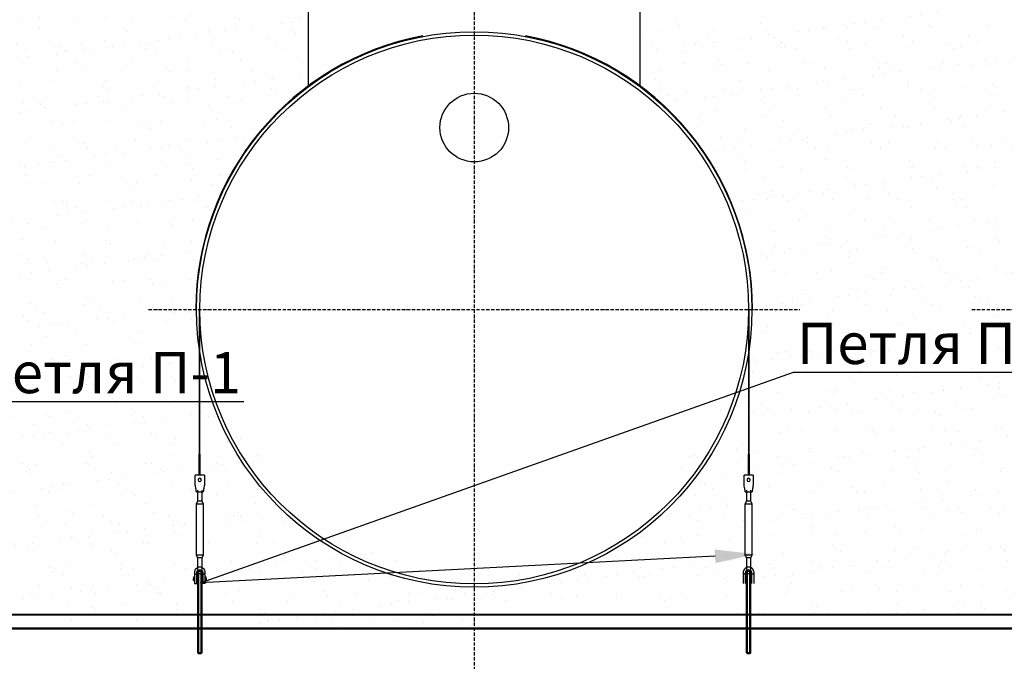
# Model space of a CAD drawing. Units: millimetres. Extents: x 318393 to 1966623831, y -327336 to 128463.
# Drawn here: x 1257036 to 1260624, y -324423 to -322085 of the extents above; entities that cross this region are included whole.
import ezdxf
from ezdxf import colors
from ezdxf.entities.mleader import LeaderData, LeaderLine
from ezdxf.math import Vec2, Vec3

# ---------------------------------------------------------------- set-up
doc = ezdxf.new("R2010")
doc.units = ezdxf.units.MM
doc.linetypes.add('ACAD_ISO10W100', pattern=[18, 12, -3, 0, -3])
doc.layers.add('A-GENM', color=13, linetype='Continuous')
doc.layers.add('Слой1', color=1, linetype='Continuous')
for name, color, linetype, lineweight in [('основной 1', 24, 'Continuous', 50), ('основной 2', 7, 'Continuous', 40), ('тонкие', 250, 'Continuous', 13)]:
    doc.layers.add(name, color=color, linetype=linetype, lineweight=lineweight)
doc.styles.add('стиль2', font='isocpeur.ttf', dxfattribs={"height": 200})
pattern_1 = [(37.5, (-31389.58, -4337.3), (-4.800094, 146.823971), [0, -115.824, 0, -129.54, 0, -123.825]), (7.5, (-31389.58, -4337.3), (134.856985, 215.04753), [0, -62.484, 0, -104.394, 0, -40.005]), (327.5, (-31483.31, -4337.3), (237.297711, 0.431155), [0, -38.1, 0, -137.16, 0, -179.07]), (317.5, (-31483.31, -4337.3), (229.066936, 66.878797), [0, -19.05, 0, -89.916, 0, -102.87])]

msp = doc.modelspace()

# ---------------------------------------------------------------- hatches: boundary and pattern name
at = {"layer": 'тонкие'}
h = msp.add_hatch(dxfattribs=at)
h.set_pattern_fill('AR-SAND', color=256, scale=3)
h.set_pattern_definition(pattern_1)
h.paths.add_polyline_path([(1256302.3, -320794.9), (1258057.9, -320794.9), (1258087.3, -322326.6), (1257820.1, -322651.8), (1257677.8, -323140.9), (1258003.2, -323865.5), (1258692.3, -324152.9), (1258692.3, -324302.9), (1255692.3, -324252.9), (1255692.3, -324140.9), (1256574.4, -323636.9), (1256706.8, -323140.9), (1256297.3, -322329.7)])
h = msp.add_hatch(dxfattribs=at)
h.set_pattern_fill('AR-SAND', color=256, scale=3)
h.set_pattern_definition([(37.5, (226593.98, -76397.15), (-4.800094, 146.823971), [0, -115.824, 0, -129.54, 0, -123.825]), (7.5, (226593.98, -76397.15), (134.856985, 215.04753), [0, -62.484, 0, -104.394, 0, -40.005]), (327.5, (226500.25, -76397.15), (237.297711, 0.431155), [0, -38.1, 0, -137.16, 0, -179.07]), (317.5, (226500.25, -76397.15), (229.066936, 66.878797), [0, -19.05, 0, -89.916, 0, -102.87])])
h.paths.add_polyline_path([(1259297.3, -321944.9), (1259302.3, -321944.9), (1259302.3, -320794.9), (1260607.3, -320794.9), (1261082.3, -320794.9), (1261082.3, -321944.9), (1261087.3, -322326.6, 0.237256), (1260677.8, -323140.9), (1260677.8, -323668.6), (1260689.8, -323668.6), (1260689.8, -323744.9), (1260675.8, -323744.9), (1260675.8, -323804.9), (1260684.3, -323804.9), (1260684.3, -323838.9), (1260678.8, -323849.9), (1260678.8, -324045.9), (1260684.3, -324045.9), (1260684.3, -324081.7), (1260674, -324085.3), (1260670.4, -324116.9), (1260668.8, -324116.9), (1260668.8, -324122.9), (1260668.8, -324139.9), (1260686.3, -324139.9), (1260686.3, -324252.9), (1259698.3, -324252.9), (1259698.3, -324139.9), (1259715.8, -324139.9), (1259715.8, -324122.9), (1259715.8, -324095.3), (1259700.3, -324079.8), (1259700.3, -324045.9), (1259705.8, -324034.9), (1259705.8, -323838.9), (1259700.3, -323838.9), (1259700.3, -323804.9), (1259704.8, -323804.9), (1259704.9, -323804.4), (1259705.2, -323803), (1259705.6, -323800.6), (1259706.1, -323797.4), (1259706.7, -323793.6), (1259708.8, -323780.9), (1259708.8, -323745.9), (1259708.8, -323744.9), (1259694.8, -323668.6), (1259694.8, -323279.3, 0.034295), (1259704.3, -323140.9), (1259706.8, -323140.9, 0.237269), (1259297.3, -322326.6)])
h = msp.add_hatch(dxfattribs=at)
h.set_pattern_fill('AR-SAND', color=256, scale=3)
h.set_pattern_definition(pattern_1)
h.paths.add_polyline_path([(1258692.3, -324252.9), (1259686.3, -324252.9), (1259692.3, -323296.3), (1259305.7, -323945.9), (1258692.3, -324152.9)])

# ---------------------------------------------------------------- linework, layer by layer
at = {"layer": 'A-GENM'}
for p, q in [((1258087.3, -321944.9), (1258087.3, -322329.7)), ((1259297.3, -322329.7), (1259297.3, -321944.9)), ((1257689.8, -323140.9), (1257689.8, -323668.6)), ((1257692.3, -323668.6), (1257692.3, -323140.9)), ((1259692.3, -323141), (1259692.3, -323668.6)), ((1259694.8, -323668.6), (1259694.8, -323140.9)), ((1257689.8, -323668.6), (1257692.3, -323668.6)), ((1257689.8, -323745.9), (1257689.8, -323668.6)), ((1257692.3, -323668.6), (1257692.3, -323745.9)), ((1259692.3, -323745.9), (1259692.3, -323668.6)), ((1259694.8, -323668.6), (1259694.8, -323745.9)), ((1257708.8, -323744.9), (1257675.8, -323744.9)), ((1257675.8, -323745.9), (1257675.8, -323744.9)), ((1257708.8, -323744.9), (1257675.8, -323744.9)), ((1257689.8, -323744.9), (1257675.8, -323744.9)), ((1257675.8, -323780.9), (1257675.8, -323745.9)), ((1257708.8, -323744.9), (1257692.3, -323744.9)), ((1257708.8, -323744.9), (1257708.8, -323745.9)), ((1257708.8, -323745.9), (1257708.8, -323780.9)), ((1259708.8, -323744.9), (1259675.8, -323744.9)), ((1259675.8, -323745.9), (1259675.8, -323744.9)), ((1259708.8, -323744.9), (1259675.8, -323744.9)), ((1259692.3, -323744.9), (1259675.8, -323744.9)), ((1259675.8, -323780.9), (1259675.8, -323745.9)), ((1259708.8, -323744.9), (1259694.8, -323744.9)), ((1259708.8, -323744.9), (1259708.8, -323745.9)), ((1259708.8, -323745.9), (1259708.8, -323780.9)), ((1257676.5, -323784.9), (1257675.8, -323780.9)), ((1257684.3, -323798.8), (1257684.3, -323838.9)), ((1257700.3, -323838.9), (1257700.3, -323798.8)), ((1257708.8, -323780.9), (1257708.2, -323784.9)), ((1259676.5, -323784.9), (1259675.8, -323780.9)), ((1259684.3, -323798.8), (1259684.3, -323838.9)), ((1259700.3, -323838.9), (1259700.3, -323798.8)), ((1259708.8, -323780.9), (1259708.2, -323784.9)), ((1257679.8, -323804.9), (1257704.8, -323804.9)), ((1257684.3, -323804.8), (1257684.3, -323838.9)), ((1257700.3, -323838.9), (1257700.3, -323804.9)), ((1259679.8, -323804.9), (1259704.8, -323804.9)), ((1259684.3, -323804.8), (1259684.3, -323838.9)), ((1259700.3, -323838.9), (1259700.3, -323804.9)), ((1257684.3, -323838.9), (1257678.8, -323849.9)), ((1257684.3, -323838.9), (1257678.8, -323849.9)), ((1257678.8, -323849.9), (1257678.8, -324034.9)), ((1257692.3, -323849.9), (1257678.8, -323849.9)), ((1257692.3, -323838.9), (1257685.4, -323838.9)), ((1257685.4, -323838.9), (1257685.4, -323838.9)), ((1257699.3, -323838.9), (1257692.3, -323838.9)), ((1257705.8, -323849.9), (1257692.3, -323849.9)), ((1257699.3, -323838.9), (1257699.3, -323838.9)), ((1257699.3, -323838.9), (1257699.3, -323838.9)), ((1257705.8, -323849.9), (1257700.3, -323838.9)), ((1257705.8, -323849.9), (1257700.3, -323838.9)), ((1257705.8, -324034.9), (1257705.8, -323849.9)), ((1259684.3, -323838.9), (1259678.8, -323849.9)), ((1259684.3, -323838.9), (1259678.8, -323849.9)), ((1259678.8, -323849.9), (1259678.8, -324034.9)), ((1259692.3, -323849.9), (1259678.8, -323849.9)), ((1259692.3, -323838.9), (1259685.4, -323838.9)), ((1259685.4, -323838.9), (1259685.4, -323838.9)), ((1259699.3, -323838.9), (1259692.3, -323838.9)), ((1259705.8, -323849.9), (1259692.3, -323849.9)), ((1259699.3, -323838.9), (1259699.3, -323838.9)), ((1259705.8, -323849.9), (1259700.3, -323838.9)), ((1259705.8, -323849.9), (1259700.3, -323838.9)), ((1259705.8, -324034.9), (1259705.8, -323849.9)), ((1257678.8, -324034.9), (1257684.3, -324045.9)), ((1257678.8, -324034.9), (1257692.3, -324034.9)), ((1257678.8, -324034.9), (1257684.3, -324045.9)), ((1257684.3, -324045.9), (1257684.3, -324088.9)), ((1257684.3, -324045.9), (1257684.3, -324081.7)), ((1257692.3, -324045.9), (1257685.4, -324045.9)), ((1257685.4, -324045.9), (1257685.4, -324045.9)), ((1257692.3, -324034.9), (1257705.8, -324034.9)), ((1257699.3, -324045.9), (1257692.3, -324045.9)), ((1257699.3, -324045.9), (1257699.3, -324045.9)), ((1257699.3, -324045.9), (1257699.3, -324045.9)), ((1257700.3, -324045.9), (1257705.8, -324034.9)), ((1257700.3, -324045.9), (1257705.8, -324034.9)), ((1257700.3, -324088.9), (1257700.3, -324045.9)), ((1257700.3, -324081.7), (1257700.3, -324045.9)), ((1259678.8, -324034.9), (1259684.3, -324045.9)), ((1259678.8, -324034.9), (1259692.3, -324034.9)), ((1259678.8, -324034.9), (1259684.3, -324045.9)), ((1259684.3, -324045.9), (1259684.3, -324088.9)), ((1259684.3, -324045.9), (1259684.3, -324081.7)), ((1259692.3, -324045.9), (1259685.4, -324045.9)), ((1259685.4, -324045.9), (1259685.4, -324045.9)), ((1259692.3, -324034.9), (1259705.8, -324034.9)), ((1259699.3, -324045.9), (1259692.3, -324045.9)), ((1259699.3, -324045.9), (1259699.3, -324045.9)), ((1259700.3, -324045.9), (1259705.8, -324034.9)), ((1259700.3, -324045.9), (1259705.8, -324034.9)), ((1259700.3, -324088.9), (1259700.3, -324045.9)), ((1259700.3, -324081.7), (1259700.3, -324045.9)), ((1257672.3, -324116.9), (1257668.8, -324116.9)), ((1257668.8, -324116.9), (1257668.8, -324122.9)), ((1257668.8, -324128.9), (1257668.8, -324122.9)), ((1257672.3, -324099.9), (1257672.3, -324103.9)), ((1257672.3, -324103.9), (1257681.3, -324103.9)), ((1257672.3, -324103.9), (1257672.3, -324138.9)), ((1257681.3, -324103.9), (1257681.3, -324099.9)), ((1257681.3, -324139.9), (1257681.3, -324103.9)), ((1257686.3, -324116.9), (1257681.3, -324116.9)), ((1257703.3, -324116.9), (1257699.3, -324116.9)), ((1257703.3, -324099.9), (1257703.3, -324103.9)), ((1257703.3, -324103.9), (1257712.3, -324103.9)), ((1257703.3, -324103.9), (1257703.3, -324139.9)), ((1257712.3, -324103.9), (1257712.3, -324099.9)), ((1257712.3, -324138.9), (1257712.3, -324103.9)), ((1257715.8, -324116.9), (1257712.3, -324116.9)), ((1257715.8, -324122.9), (1257715.8, -324116.9)), ((1257715.8, -324122.9), (1257715.8, -324128.9)), ((1259672.3, -324099.9), (1259672.3, -324103.9)), ((1259672.3, -324103.9), (1259681.3, -324103.9)), ((1259672.3, -324103.9), (1259672.3, -324138.9)), ((1259681.3, -324103.9), (1259681.3, -324099.9)), ((1259681.3, -324139.9), (1259681.3, -324103.9)), ((1259703.3, -324099.9), (1259703.3, -324103.9)), ((1259703.3, -324103.9), (1259712.3, -324103.9)), ((1259703.3, -324103.9), (1259703.3, -324139.9)), ((1259712.3, -324103.9), (1259712.3, -324099.9)), ((1259712.3, -324138.9), (1259712.3, -324103.9)), ((1257668.8, -324128.9), (1257672.3, -324128.9)), ((1257673.3, -324139.9), (1257681.3, -324139.9)), ((1257681.3, -324128.9), (1257686.3, -324128.9)), ((1257686.3, -324142.9), (1257686.3, -324152.9)), ((1257698.3, -324152.9), (1257698.3, -324142.9)), ((1257699.3, -324128.9), (1257703.3, -324128.9)), ((1257711.3, -324139.9), (1257703.3, -324139.9)), ((1257712.3, -324128.9), (1257715.8, -324128.9))]:
    msp.add_line(p, q, dxfattribs=at)
at = {"layer": 'A-GENM', "flags": 128}
for points in [[(1257679.8, -323804.9), (1257679.8, -323804.4), (1257679.5, -323803), (1257679.1, -323800.6), (1257678.6, -323797.4), (1257677.9, -323793.6), (1257677.2, -323789.4), (1257676.5, -323784.9)], [(1257708.2, -323784.9), (1257707.4, -323789.4), (1257706.7, -323793.6), (1257706.1, -323797.4), (1257705.6, -323800.6), (1257705.2, -323803), (1257704.9, -323804.4), (1257704.8, -323804.9)], [(1259679.8, -323804.9), (1259679.8, -323804.4), (1259679.5, -323803), (1259679.1, -323800.6), (1259678.6, -323797.4), (1259677.9, -323793.6), (1259677.2, -323789.4), (1259676.5, -323784.9)], [(1259708.2, -323784.9), (1259707.4, -323789.4), (1259706.7, -323793.6), (1259706.1, -323797.4), (1259705.6, -323800.6), (1259705.2, -323803), (1259704.9, -323804.4), (1259704.8, -323804.9)], [(1257692.3, -324079.9), (1257687.9, -324080.4), (1257683.7, -324081.9), (1257679.9, -324084.3), (1257676.7, -324087.5), (1257674.3, -324091.3), (1257672.8, -324095.5), (1257672.3, -324099.9)], [(1257681.3, -324099.9), (1257681.7, -324097.3), (1257682.6, -324094.8), (1257684.1, -324092.6), (1257686.1, -324090.9), (1257688.4, -324089.7), (1257691, -324089), (1257693.7, -324089), (1257696.2, -324089.7), (1257698.6, -324090.9), (1257700.6, -324092.6), (1257702.1, -324094.8), (1257703, -324097.3), (1257703.3, -324099.9)], [(1257712.3, -324099.9), (1257711.8, -324095.5), (1257710.4, -324091.3), (1257708, -324087.5), (1257704.8, -324084.3), (1257701, -324081.9), (1257696.8, -324080.4), (1257692.3, -324079.9)], [(1259692.3, -324079.9), (1259687.9, -324080.4), (1259683.7, -324081.9), (1259679.9, -324084.3), (1259676.7, -324087.5), (1259674.3, -324091.3), (1259672.8, -324095.5), (1259672.3, -324099.9)], [(1259681.3, -324099.9), (1259681.7, -324097.3), (1259682.6, -324094.8), (1259684.1, -324092.6), (1259686.1, -324090.9), (1259688.4, -324089.7), (1259691, -324089), (1259693.7, -324089), (1259696.2, -324089.7), (1259698.6, -324090.9), (1259700.6, -324092.6), (1259702.1, -324094.8), (1259703, -324097.3), (1259703.3, -324099.9)], [(1259712.3, -324099.9), (1259711.8, -324095.5), (1259710.4, -324091.3), (1259708, -324087.5), (1259704.8, -324084.3), (1259701, -324081.9), (1259696.8, -324080.4), (1259692.3, -324079.9)], [(1257686.3, -324108.9), (1257686.3, -324108.7), (1257686.4, -324108.5), (1257686.4, -324108.2), (1257686.4, -324108), (1257686.5, -324107.7), (1257686.5, -324107.5), (1257686.6, -324107.3), (1257686.6, -324107.1), (1257686.7, -324106.8), (1257686.8, -324106.6), (1257686.9, -324106.4), (1257687, -324106.2), (1257687.1, -324106), (1257687.3, -324105.8), (1257687.4, -324105.5), (1257687.5, -324105.4), (1257687.7, -324105.2), (1257687.8, -324105), (1257688, -324104.8), (1257688.2, -324104.6), (1257688.3, -324104.5), (1257688.5, -324104.3), (1257688.7, -324104.2), (1257688.9, -324104), (1257689.1, -324103.9), (1257689.3, -324103.8), (1257689.5, -324103.6), (1257689.7, -324103.5), (1257689.9, -324103.4), (1257690.2, -324103.3), (1257690.4, -324103.3), (1257690.6, -324103.2), (1257690.8, -324103.1), (1257691.1, -324103.1), (1257691.3, -324103), (1257691.6, -324103), (1257691.8, -324103), (1257692, -324102.9), (1257692.3, -324102.9), (1257692.5, -324102.9), (1257692.8, -324103), (1257693, -324103), (1257693.2, -324103), (1257693.5, -324103), (1257693.7, -324103.1), (1257693.9, -324103.2), (1257694.2, -324103.2), (1257694.4, -324103.3), (1257694.6, -324103.4), (1257694.8, -324103.5), (1257695, -324103.6), (1257695.3, -324103.7), (1257695.5, -324103.8), (1257695.7, -324103.9), (1257695.9, -324104.1), (1257696.1, -324104.2), (1257696.2, -324104.4), (1257696.4, -324104.5), (1257696.6, -324104.7), (1257696.8, -324104.9), (1257696.9, -324105.1), (1257697.1, -324105.3), (1257697.2, -324105.4), (1257697.3, -324105.6), (1257697.5, -324105.8), (1257697.6, -324106.1), (1257697.7, -324106.3), (1257697.8, -324106.5), (1257697.9, -324106.7), (1257698, -324106.9), (1257698.1, -324107.2), (1257698.1, -324107.4), (1257698.2, -324107.6), (1257698.2, -324107.9), (1257698.3, -324108.1), (1257698.3, -324108.3), (1257698.3, -324108.6), (1257698.3, -324108.8), (1257698.3, -324108.9)], [(1257686.3, -324116.7), (1257686.3, -324115.9), (1257686.3, -324115.1), (1257686.3, -324114.3), (1257686.3, -324113.6), (1257686.3, -324113), (1257686.3, -324112.3), (1257686.3, -324111.8), (1257686.3, -324111.2), (1257686.3, -324110.8), (1257686.3, -324110.4), (1257686.3, -324110), (1257686.3, -324109.7), (1257686.3, -324109.4), (1257686.3, -324109.2), (1257686.3, -324109.1), (1257686.3, -324109), (1257686.3, -324108.9)], [(1257686.3, -324108.9), (1257686.3, -324109), (1257686.3, -324109), (1257686.3, -324109.2), (1257686.3, -324109.4), (1257686.3, -324109.6), (1257686.3, -324109.9), (1257686.3, -324110.3), (1257686.3, -324110.7), (1257686.3, -324111.1), (1257686.3, -324111.6), (1257686.3, -324112.2), (1257686.3, -324112.8), (1257686.3, -324113.4), (1257686.3, -324114.1), (1257686.3, -324114.9), (1257686.3, -324115.7), (1257686.3, -324116.5), (1257686.3, -324117.4), (1257686.3, -324118.3), (1257686.3, -324119.2), (1257686.3, -324120.2), (1257686.3, -324121.3), (1257686.3, -324122.3), (1257686.3, -324123.4), (1257686.3, -324124.6), (1257686.3, -324125.7), (1257686.3, -324126.9), (1257686.3, -324128.1), (1257686.3, -324129.4), (1257686.3, -324130.6), (1257686.3, -324131.9), (1257686.3, -324133.2), (1257686.3, -324134.5), (1257686.3, -324135.8), (1257686.3, -324137.2), (1257686.3, -324138.5), (1257686.3, -324139.9), (1257686.3, -324141.2), (1257686.3, -324142.6), (1257686.3, -324142.9)], [(1257686.4, -324108.5), (1257686.4, -324108.2), (1257686.4, -324108), (1257686.5, -324107.7), (1257686.5, -324107.5), (1257686.6, -324107.3), (1257686.6, -324107.1), (1257686.7, -324106.8), (1257686.8, -324106.6), (1257686.9, -324106.4), (1257687, -324106.2), (1257687.1, -324106), (1257687.3, -324105.8), (1257687.4, -324105.5), (1257687.5, -324105.4), (1257687.7, -324105.2), (1257687.8, -324105), (1257688, -324104.8), (1257688.2, -324104.6), (1257688.3, -324104.5), (1257688.5, -324104.3), (1257688.7, -324104.2)], [(1257689.3, -324103.8), (1257689.5, -324103.6), (1257689.7, -324103.5), (1257689.9, -324103.4), (1257690.2, -324103.3), (1257690.4, -324103.3), (1257690.6, -324103.2), (1257690.8, -324103.1), (1257691.1, -324103.1), (1257691.3, -324103), (1257691.6, -324103), (1257691.8, -324103), (1257692, -324102.9), (1257692.3, -324102.9), (1257692.5, -324102.9), (1257692.8, -324103), (1257693, -324103), (1257693.2, -324103), (1257693.5, -324103), (1257693.7, -324103.1), (1257693.9, -324103.2), (1257694.2, -324103.2), (1257694.4, -324103.3), (1257694.6, -324103.4), (1257694.8, -324103.5)], [(1257695.5, -324103.8), (1257695.7, -324103.9), (1257695.9, -324104.1), (1257696.1, -324104.2), (1257696.2, -324104.4), (1257696.4, -324104.5), (1257696.6, -324104.7), (1257696.8, -324104.9), (1257696.9, -324105.1), (1257697.1, -324105.3), (1257697.2, -324105.4), (1257697.3, -324105.6), (1257697.5, -324105.8), (1257697.6, -324106.1), (1257697.7, -324106.3), (1257697.8, -324106.5), (1257697.9, -324106.7), (1257698, -324106.9), (1257698.1, -324107.2), (1257698.1, -324107.4), (1257698.2, -324107.6), (1257698.2, -324107.9), (1257698.3, -324108.1), (1257698.3, -324108.3), (1257698.3, -324108.6)], [(1257698.3, -324142.9), (1257698.3, -324141.6), (1257698.3, -324140.2), (1257698.3, -324138.9), (1257698.3, -324137.5), (1257698.3, -324136.2), (1257698.3, -324134.9), (1257698.3, -324133.5), (1257698.3, -324132.2), (1257698.3, -324131), (1257698.3, -324129.7), (1257698.3, -324128.5), (1257698.3, -324127.2), (1257698.3, -324126), (1257698.3, -324124.9), (1257698.3, -324123.7), (1257698.3, -324122.6), (1257698.3, -324121.6), (1257698.3, -324120.5), (1257698.3, -324119.5), (1257698.3, -324118.5), (1257698.3, -324117.6), (1257698.3, -324116.7), (1257698.3, -324115.9), (1257698.3, -324115.1), (1257698.3, -324114.3), (1257698.3, -324113.6), (1257698.3, -324113), (1257698.3, -324112.3), (1257698.3, -324111.8), (1257698.3, -324111.2), (1257698.3, -324110.8), (1257698.3, -324110.4), (1257698.3, -324110), (1257698.3, -324109.7), (1257698.3, -324109.4), (1257698.3, -324109.2), (1257698.3, -324109.1), (1257698.3, -324109), (1257698.3, -324108.9)], [(1257698.3, -324108.9), (1257698.3, -324109), (1257698.3, -324109), (1257698.3, -324109.2), (1257698.3, -324109.4), (1257698.3, -324109.6), (1257698.3, -324109.9), (1257698.3, -324110.3), (1257698.3, -324110.7), (1257698.3, -324111.1), (1257698.3, -324111.6), (1257698.3, -324112.2), (1257698.3, -324112.8), (1257698.3, -324113.4), (1257698.3, -324114.1), (1257698.3, -324114.9), (1257698.3, -324115.7), (1257698.3, -324116.5)], [(1259686.3, -324108.9), (1259686.3, -324108.7), (1259686.4, -324108.5), (1259686.4, -324108.2), (1259686.4, -324108), (1259686.5, -324107.7), (1259686.5, -324107.5), (1259686.6, -324107.3), (1259686.6, -324107.1), (1259686.7, -324106.8), (1259686.8, -324106.6), (1259686.9, -324106.4), (1259687, -324106.2), (1259687.1, -324106), (1259687.3, -324105.8), (1259687.4, -324105.5), (1259687.5, -324105.4), (1259687.7, -324105.2), (1259687.8, -324105), (1259688, -324104.8), (1259688.2, -324104.6), (1259688.3, -324104.5), (1259688.5, -324104.3), (1259688.7, -324104.2), (1259688.9, -324104), (1259689.1, -324103.9), (1259689.3, -324103.8), (1259689.5, -324103.6), (1259689.7, -324103.5), (1259689.9, -324103.4), (1259690.2, -324103.3), (1259690.4, -324103.3), (1259690.6, -324103.2), (1259690.8, -324103.1), (1259691.1, -324103.1), (1259691.3, -324103), (1259691.6, -324103), (1259691.8, -324103), (1259692, -324102.9), (1259692.3, -324102.9), (1259692.5, -324102.9), (1259692.8, -324103), (1259693, -324103), (1259693.2, -324103), (1259693.5, -324103), (1259693.7, -324103.1), (1259693.9, -324103.2), (1259694.2, -324103.2), (1259694.4, -324103.3), (1259694.6, -324103.4), (1259694.8, -324103.5), (1259695, -324103.6), (1259695.3, -324103.7), (1259695.5, -324103.8), (1259695.7, -324103.9), (1259695.9, -324104.1), (1259696.1, -324104.2), (1259696.2, -324104.4), (1259696.4, -324104.5), (1259696.6, -324104.7), (1259696.8, -324104.9), (1259696.9, -324105.1), (1259697.1, -324105.3), (1259697.2, -324105.4), (1259697.3, -324105.6), (1259697.5, -324105.8), (1259697.6, -324106.1), (1259697.7, -324106.3), (1259697.8, -324106.5), (1259697.9, -324106.7), (1259698, -324106.9), (1259698.1, -324107.2), (1259698.1, -324107.4), (1259698.2, -324107.6), (1259698.2, -324107.9), (1259698.3, -324108.1), (1259698.3, -324108.3), (1259698.3, -324108.6), (1259698.3, -324108.8), (1259698.3, -324108.9)], [(1259686.3, -324116.7), (1259686.3, -324115.9), (1259686.3, -324115.1), (1259686.3, -324114.3), (1259686.3, -324113.6), (1259686.3, -324113), (1259686.3, -324112.3), (1259686.3, -324111.8), (1259686.3, -324111.2), (1259686.3, -324110.8), (1259686.3, -324110.4), (1259686.3, -324110), (1259686.3, -324109.7), (1259686.3, -324109.4), (1259686.3, -324109.2), (1259686.3, -324109.1), (1259686.3, -324109), (1259686.3, -324108.9)], [(1259686.3, -324108.9), (1259686.3, -324109), (1259686.3, -324109), (1259686.3, -324109.2), (1259686.3, -324109.4), (1259686.3, -324109.6), (1259686.3, -324109.9), (1259686.3, -324110.3), (1259686.3, -324110.7), (1259686.3, -324111.1), (1259686.3, -324111.6), (1259686.3, -324112.2), (1259686.3, -324112.8), (1259686.3, -324113.4), (1259686.3, -324114.1), (1259686.3, -324114.9), (1259686.3, -324115.7), (1259686.3, -324116.5), (1259686.3, -324117.4), (1259686.3, -324118.3), (1259686.3, -324119.2), (1259686.3, -324120.2), (1259686.3, -324121.3), (1259686.3, -324122.3), (1259686.3, -324123.4), (1259686.3, -324124.6), (1259686.3, -324125.7), (1259686.3, -324126.9), (1259686.3, -324128.1), (1259686.3, -324129.4), (1259686.3, -324130.6), (1259686.3, -324131.9), (1259686.3, -324133.2), (1259686.3, -324134.5), (1259686.3, -324135.8), (1259686.3, -324137.2), (1259686.3, -324138.5), (1259686.3, -324139.9), (1259686.3, -324141.2), (1259686.3, -324142.6), (1259686.3, -324142.9)], [(1259686.4, -324108.5), (1259686.4, -324108.2), (1259686.4, -324108), (1259686.5, -324107.7), (1259686.5, -324107.5), (1259686.6, -324107.3), (1259686.6, -324107.1), (1259686.7, -324106.8), (1259686.8, -324106.6), (1259686.9, -324106.4), (1259687, -324106.2), (1259687.1, -324106), (1259687.3, -324105.8), (1259687.4, -324105.5), (1259687.5, -324105.4), (1259687.7, -324105.2), (1259687.8, -324105), (1259688, -324104.8), (1259688.2, -324104.6), (1259688.3, -324104.5), (1259688.5, -324104.3), (1259688.7, -324104.2)], [(1259689.3, -324103.8), (1259689.5, -324103.6), (1259689.7, -324103.5), (1259689.9, -324103.4), (1259690.2, -324103.3), (1259690.4, -324103.3), (1259690.6, -324103.2), (1259690.8, -324103.1), (1259691.1, -324103.1), (1259691.3, -324103), (1259691.6, -324103), (1259691.8, -324103), (1259692, -324102.9), (1259692.3, -324102.9), (1259692.5, -324102.9), (1259692.8, -324103), (1259693, -324103), (1259693.2, -324103), (1259693.5, -324103), (1259693.7, -324103.1), (1259693.9, -324103.2), (1259694.2, -324103.2), (1259694.4, -324103.3), (1259694.6, -324103.4), (1259694.8, -324103.5)], [(1259695.5, -324103.8), (1259695.7, -324103.9), (1259695.9, -324104.1), (1259696.1, -324104.2), (1259696.2, -324104.4), (1259696.4, -324104.5), (1259696.6, -324104.7), (1259696.8, -324104.9), (1259696.9, -324105.1), (1259697.1, -324105.3), (1259697.2, -324105.4), (1259697.3, -324105.6), (1259697.5, -324105.8), (1259697.6, -324106.1), (1259697.7, -324106.3), (1259697.8, -324106.5), (1259697.9, -324106.7), (1259698, -324106.9), (1259698.1, -324107.2), (1259698.1, -324107.4), (1259698.2, -324107.6), (1259698.2, -324107.9), (1259698.3, -324108.1), (1259698.3, -324108.3), (1259698.3, -324108.6)], [(1259698.3, -324142.9), (1259698.3, -324141.6), (1259698.3, -324140.2), (1259698.3, -324138.9), (1259698.3, -324137.5), (1259698.3, -324136.2), (1259698.3, -324134.9), (1259698.3, -324133.5), (1259698.3, -324132.2), (1259698.3, -324131), (1259698.3, -324129.7), (1259698.3, -324128.5), (1259698.3, -324127.2), (1259698.3, -324126), (1259698.3, -324124.9), (1259698.3, -324123.7), (1259698.3, -324122.6), (1259698.3, -324121.6), (1259698.3, -324120.5), (1259698.3, -324119.5), (1259698.3, -324118.5), (1259698.3, -324117.6), (1259698.3, -324116.7), (1259698.3, -324115.9), (1259698.3, -324115.1), (1259698.3, -324114.3), (1259698.3, -324113.6), (1259698.3, -324113), (1259698.3, -324112.3), (1259698.3, -324111.8), (1259698.3, -324111.2), (1259698.3, -324110.8), (1259698.3, -324110.4), (1259698.3, -324110), (1259698.3, -324109.7), (1259698.3, -324109.4), (1259698.3, -324109.2), (1259698.3, -324109.1), (1259698.3, -324109), (1259698.3, -324108.9)], [(1259698.3, -324108.9), (1259698.3, -324109), (1259698.3, -324109), (1259698.3, -324109.2), (1259698.3, -324109.4), (1259698.3, -324109.6), (1259698.3, -324109.9), (1259698.3, -324110.3), (1259698.3, -324110.7), (1259698.3, -324111.1), (1259698.3, -324111.6), (1259698.3, -324112.2), (1259698.3, -324112.8), (1259698.3, -324113.4), (1259698.3, -324114.1), (1259698.3, -324114.9), (1259698.3, -324115.7), (1259698.3, -324116.5)], [(1257686.3, -324142.9), (1257686.3, -324141.6), (1257686.3, -324140.2), (1257686.3, -324138.9), (1257686.3, -324137.5), (1257686.3, -324136.2), (1257686.3, -324134.9), (1257686.3, -324133.5), (1257686.3, -324132.2), (1257686.3, -324131), (1257686.3, -324129.7)], [(1257698.3, -324129.4), (1257698.3, -324130.6), (1257698.3, -324131.9), (1257698.3, -324133.2), (1257698.3, -324134.5), (1257698.3, -324135.8), (1257698.3, -324137.2), (1257698.3, -324138.5), (1257698.3, -324139.9), (1257698.3, -324141.2), (1257698.3, -324142.6), (1257698.3, -324142.9)]]:
    msp.add_lwpolyline(points, dxfattribs=at)
at = {"layer": 'A-GENM', "ltscale": 75}
for radius in [1012, 1000]:
    msp.add_circle((1258692.3, -323140.9), radius, dxfattribs=at)
at = {"layer": 'A-GENM', "ltscale": 100}
msp.add_circle((1258692.3, -322477.9), 125, dxfattribs=at)
at = {"layer": 'A-GENM'}
for centre, radius, start, end in [((1258692.3, -323140.9), 1014.5, 100.6351, 180), ((1258692.3, -323140.9), 1014.5, 0, 79.3649), ((1257692.3, -323761.9), 6, 0, 180), ((1257692.3, -323761.9), 6, 180, 0), ((1259692.3, -323761.9), 6, 0, 180), ((1259692.3, -323761.9), 6, 180, 0), ((1257673.3, -324138.9), 1, 180, 270), ((1257711.3, -324138.9), 1, 270, 0)]:
    msp.add_arc(centre, radius, start, end, dxfattribs=at)
at = {"layer": 'основной 1'}
msp.add_line((1251427.8, -324302.9), (1262913.1, -324302.9), dxfattribs=at)
for points in [[(1257698.3, -324392.9), (1257686.3, -324392.9), (1257686.3, -324092.9), (1257698.3, -324092.9)], [(1259686.3, -324392.9), (1259698.3, -324392.9), (1259698.3, -324092.9), (1259686.3, -324092.9)]]:
    msp.add_lwpolyline(points, close=True, dxfattribs=at)
at = {"layer": 'основной 2'}
msp.add_line((1251392.3, -324252.9), (1262992.3, -324252.9), dxfattribs=at)
at = {"layer": 'Слой1', "linetype": 'ACAD_ISO10W100'}
for p, q in [((1258692.3, -320426.2), (1258692.3, -324612)), ((1257505.5, -323140.9), (1259879.2, -323140.9)), ((1260505.5, -323140.9), (1262879.2, -323140.9))]:
    msp.add_line(p, q, dxfattribs=at)

# ---------------------------------------------------------------- leaders
at = {"layer": 'тонкие'}
ml = msp.add_multileader_mtext('Standard', dxfattribs=at)
ml.set_content('Петля П-1', color=256, style='стиль2')
ml.set_leader_properties()
ml.build(insert=Vec2(0, 0))
ml.multileader.update_dxf_attribs({"text_left_attachment_type": 6, "text_right_attachment_type": 6, "dogleg_length": 10, "arrow_head_size": 150})
ctx = ml.context
ctx.base_point, ctx.char_height, ctx.arrow_head_size, ctx.plane_origin = Vec3(1259866, -323369.5), 150, 150, Vec3(1262737.8, -324068.1)
ctx.left_attachment, ctx.right_attachment = 6, 6
notes = []
notes.append((ctx, [(1, (1, 1, 0), (1259856, -323369.5), (1, 0), 10, [(1, [(1259719.6, -324032.6), (1257694.6, -324136.6)], 0, [])])]))
ctx.mtext.insert, ctx.mtext.flow_direction = Vec3(1259868, -323189.5), 5
ml = msp.add_multileader_mtext('Standard', dxfattribs=at)
ml.set_content('Петля П-1', color=256, style='стиль2')
ml.set_leader_properties()
ml.build(insert=Vec2(0, 0))
ml.multileader.update_dxf_attribs({"text_left_attachment_type": 6, "text_right_attachment_type": 6, "dogleg_length": 10, "arrow_head_size": 150})
ctx = ml.context
ctx.base_point, ctx.char_height, ctx.arrow_head_size, ctx.plane_origin = Vec3(1256857.7, -323475.9), 150, 150, Vec3(1259729.5, -324174.5)
ctx.left_attachment, ctx.right_attachment = 6, 6
notes.append((ctx, [(1, (1, 1, 0), (1256847.7, -323475.9), (1, 0), 10, [(1, [(1256711.3, -324138.9), (1254686.3, -324242.9)], 0, [])])]))
ctx.mtext.insert, ctx.mtext.flow_direction = Vec3(1256859.7, -323295.9), 5
for ctx, leaders in notes:
    for number, flags, end, landing, length, lines in leaders:
        leader = LeaderData()
        leader.index, (leader.has_last_leader_line, leader.has_dogleg_vector, leader.attachment_direction) = number, flags
        leader.last_leader_point, leader.dogleg_vector, leader.dogleg_length = Vec3(end), Vec3(landing), length
        for number, points, colour, breaks in lines:
            line = LeaderLine()
            line.index, line.vertices, line.color, line.breaks = number, Vec3.list(points), colors.encode_raw_color(colour), breaks
            leader.lines.append(line)
        ctx.leaders.append(leader)

doc.saveas('drawing.dxf')
